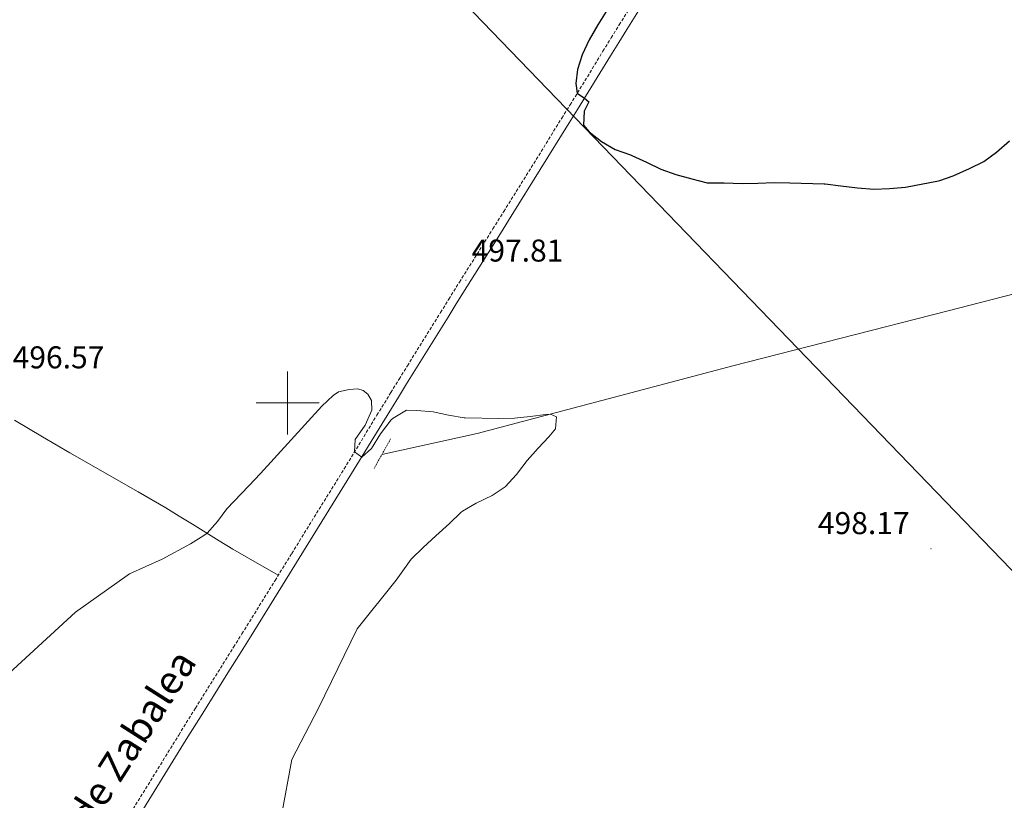
# Model space of a CAD drawing. Units: metres. Extents: x 633808 to 638321, y 4731648 to 4734705.
# Drawn here: x 635915 to 636228, y 4733374 to 4733622 of the extents above; entities that cross this region are included whole.
import ezdxf
from ezdxf.enums import TextEntityAlignment as Align

# ---------------------------------------------------------------- set-up
doc = ezdxf.new("R2010")
doc.units = ezdxf.units.M
doc.header["$MEASUREMENT"] = 0
doc.linetypes.add('TRAZOS', pattern=[0.75, 0.5, -0.25])
doc.linetypes.add('TRAZOSX2', pattern=[1.5, 1, -0.5])
for name, color, linetype, lineweight in [('Carátula', 7, 'Continuous', 5), ('Level 13', 5, 'Continuous', 0), ('Level 21', 19, 'Continuous', 0), ('Level 34', 2, 'Continuous', 0), ('Level 36', 19, 'Continuous', 40), ('Level 4', 36, 'Continuous', 30), ('Level 41', 19, 'Continuous', 0), ('Level 44', 19, 'Continuous', 0), ('Level 5', 36, 'Continuous', 0), ('Level 63', 7, 'Continuous', 0), ('Level 7', 1, 'Continuous', 0)]:
    doc.layers.add(name, color=color, linetype=linetype, lineweight=lineweight)
doc.styles.add('Arial', font='ARIAL.TTF', dxfattribs={"height": 0.2})

# ---------------------------------------------------------------- blocks, each defined once
blk = doc.blocks.new('5PATER')
at = {"layer": 'Carátula', "linetype": 'Continuous', "lineweight": 5}
h = blk.add_hatch(color=250, dxfattribs=at)
edge = h.paths.add_edge_path()
edge.add_ellipse((0, 0), major_axis=(-1.33, -1.34), ratio=0.999422, start_angle=0, end_angle=360)

msp = doc.modelspace()

# ---------------------------------------------------------------- linework, layer by layer
at = {"layer": 'Level 13', "color": 5, "linetype": 'Continuous', "lineweight": 0, "ltscale": 0.5}
msp.add_polyline3d([(636275.51, 4733836.2, 502.85), (636271.43, 4733815.32, 502.25), (636270.09, 4733798.53, 502.34), (636269.24, 4733771.81, 501.91), (636269.98, 4733753.72, 502), (636279.1, 4733721.52, 501.4), (636284.5, 4733697.78, 500.72), (636285.62, 4733687.74, 500.47), (636283.86, 4733666.44, 500.38), (636277.28, 4733635.95, 499.87), (636267.9, 4733591.35, 499.36), (636260.39, 4733557.63, 498.25), (636255.58, 4733545.43, 497.91), (636251.36, 4733540.61, 497.83), (636242.06, 4733537.48, 497.66), (636209.57, 4733529.17, 497.38), (636141.5, 4733511.76, 496.81), (636060.23, 4733490.3, 494.17), (636030, 4733483.64, 493.66)], dxfattribs=at)
at = {"layer": 'Level 21', "color": 19, "linetype": 'TRAZOSX2', "lineweight": 0}
msp.add_polyline3d([(635950.12, 4733369.71, 492.36), (635965.43, 4733394.45, 493.1), (635970.72, 4733402.93, 493.25), (635978.68, 4733415.64, 493.39), (635982.85, 4733422.33, 493.52), (635985.49, 4733426.58, 493.65), (635996.01, 4733443.57, 494.33), (636001.34, 4733452.17, 494.56), (636017.97, 4733479.02, 495.14), (636028.41, 4733496.09, 495.42), (636032.82, 4733503.26, 495.56), (636035.45, 4733507.51, 495.72), (636038.07, 4733511.75, 496), (636045.97, 4733524.47, 497.08), (636048.61, 4733528.7, 497.4), (636051.25, 4733532.94, 497.64), (636054.64, 4733538.37, 497.81), (636065.25, 4733555.32, 498.11), (636068.7, 4733560.84, 498.29), (636087.16, 4733590.45, 499.56), (636089.8, 4733594.7, 499.77), (636100.24, 4733611.74, 500.71), (636102.86, 4733615.99, 500.89), (636105.42, 4733620.13, 501.01), (636110.73, 4733628.6, 501.1)], dxfattribs=at)
at = {"layer": 'Level 21', "color": 19, "linetype": 'Continuous', "lineweight": 0}
for points in [[(636053.63, 4733531.46, 497.64), (636057.02, 4733536.88, 497.81), (636067.63, 4733553.83, 498.11), (636071.08, 4733559.35, 498.29), (636089.54, 4733588.97, 499.56), (636092.18, 4733593.23, 499.77), (636102.62, 4733610.27, 500.71), (636105.24, 4733614.52, 500.89), (636107.8, 4733618.65, 501.01), (636113.1, 4733627.11, 501.1)], [(635880.04, 4733251.88, 491.39), (635915.61, 4733308.96, 491.57), (635928.92, 4733330.13, 491.63), (635935.09, 4733340.07, 491.68), (635937.72, 4733344.32, 491.75), (635942.98, 4733352.83, 491.94), (635952.51, 4733368.23, 492.36), (635967.81, 4733392.97, 493.1), (635973.09, 4733401.44, 493.25), (635981.06, 4733414.16, 493.39), (635985.23, 4733420.85, 493.52), (635987.87, 4733425.1, 493.65), (635998.4, 4733442.09, 494.33), (636003.73, 4733450.7, 494.56), (636020.36, 4733477.55, 495.14), (636030.8, 4733494.62, 495.42), (636035.21, 4733501.79, 495.56), (636037.83, 4733506.03, 495.72), (636040.46, 4733510.27, 496), (636048.35, 4733522.99, 497.08), (636050.99, 4733527.22, 497.4), (636053.63, 4733531.46, 497.64)]]:
    msp.add_polyline3d(points, dxfattribs=at)
at = {"layer": 'Level 21', "color": 1, "linetype": 'TRAZOS', "lineweight": 0}
msp.add_polyline3d([(636032.75, 4733488.54, 494.85), (636027.51, 4733479.19, 494.6)], dxfattribs=at)
at = {"layer": 'Level 34', "color": 19, "linetype": 'Continuous', "lineweight": 13, "ltscale": 0.5}
msp.add_polyline3d([(634694.48, 4734281.89, 499.09), (634919.95, 4734257.54, 504.41), (635183.4, 4734153.01, 493.33), (635488.96, 4734026.18, 499.68), (635654.99, 4733955.92, 496.22), (635891.17, 4733797.98, 494.64), (636279.87, 4733395.33, 497.65), (636389.78, 4733215.34, 478.74), (636463.28, 4733165.67, 501.37), (636662.41, 4733033.9, 501.53), (636954.28, 4732807.76, 493.81), (637163.91, 4732648.99, 498.32), (637253.72, 4732589.01, 454.88), (637498.76, 4732431.87, 500.22), (637543.86, 4732367.49, 499.99), (637622.45, 4732116.04, 496.82)], dxfattribs=at)
at = {"layer": 'Level 36', "color": 92, "linetype": 'Continuous', "lineweight": 0}
msp.add_polyline3d([(635997.06, 4733445.27, 494.37), (635986.89, 4733451.02, 494.2), (635982.57, 4733453.54, 494.26), (635978.3, 4733456.12, 494.51), (635969.82, 4733461.41, 495.25), (635965.58, 4733464.04, 495.57), (635961.3, 4733466.62, 495.73), (635952.46, 4733471.76, 495.82), (635930.76, 4733484.16, 496.03), (635922.11, 4733489.2, 496.11), (635913.23, 4733494.52, 496.2)], dxfattribs=at)
at = {"layer": 'Level 4', "color": 36, "linetype": 'Continuous', "lineweight": 30}
msp.add_polyline3d([(636104.47, 4733629.56, 500.01), (636098.6, 4733620.13, 500.01), (636095.88, 4733615.33, 500.01), (636093.64, 4733610.58, 500.01), (636092.14, 4733605.96, 500.01), (636091.64, 4733601.52, 500.01), (636092.06, 4733598.4, 500.01), (636094.42, 4733596.88, 500.01), (636095.7, 4733595.72, 500.01), (636094.23, 4733592.68, 500.01), (636094.01, 4733588.22, 500.01), (636095.81, 4733586.13, 500.01), (636099.75, 4733583.05, 500.01), (636104.14, 4733580.57, 500.01), (636109.03, 4733578.8, 500.01), (636109.42, 4733578.63, 500.01), (636114.08, 4733576.49, 500.01), (636118.6, 4733574.26, 500.01), (636123.38, 4733572.62, 500.01), (636128.51, 4733571.16, 500.01), (636133.36, 4733569.95, 500.01), (636138.81, 4733569.91, 500.01), (636144.48, 4733569.76, 500.01), (636149.48, 4733569.86, 500.01), (636154.69, 4733570.02, 500.01), (636159.69, 4733569.97, 500.01), (636170.54, 4733569.58, 500.01), (636170.9, 4733569.56, 500.01), (636175.86, 4733568.93, 500.01), (636181.16, 4733568.3, 500.01), (636186.35, 4733567.92, 500.01), (636191.34, 4733568.11, 500.01), (636196.36, 4733568.57, 500.01), (636206.84, 4733570.53, 500.01), (636207.29, 4733570.69, 500.01), (636211.56, 4733572.18, 500.01), (636216.76, 4733574.49, 500.01), (636221.34, 4733576.72, 500.01), (636225.34, 4733579.72, 500.01), (636229.48, 4733583.29, 500.01)], dxfattribs=at)
at = {"layer": 'Level 5', "color": 36, "linetype": 'Continuous', "lineweight": 0}
msp.add_polyline3d([(635880.98, 4733386.18, 495.01), (635932.58, 4733433.46, 495.01), (635949.8, 4733445.63, 495.01), (635960.09, 4733450.36, 495.01), (635969.1, 4733455.18, 495.01), (635973.36, 4733457.8, 495.01), (635974.39, 4733458.56, 495.01), (635977.68, 4733462.31, 495.01), (635980.68, 4733466.34, 495.01), (635987.73, 4733473.59, 495.01), (635991.4, 4733477.52, 495.01), (636010.9, 4733498.95, 495.01), (636014.5, 4733502.38, 495.01), (636016.17, 4733503.48, 495.01), (636019.58, 4733504.29, 495.01), (636022.3, 4733504.42, 495.01), (636024.05, 4733503.94, 495.01), (636025.56, 4733502.73, 495.01), (636026.69, 4733500.71, 495.01), (636026.82, 4733497.68, 495.01), (636024.61, 4733492.93, 495.01), (636021.48, 4733488.36, 495.01), (636021.26, 4733484.4, 495.01), (636023.56, 4733482.79, 495.01), (636026.63, 4733485.49, 495.01), (636029.58, 4733490.19, 495.01), (636032.89, 4733494.57, 495.01), (636033.59, 4733495.17, 495.01), (636037.84, 4733497.66, 495.01), (636041.1, 4733497.54, 495.01), (636046.25, 4733497.11, 495.01), (636051.14, 4733496.05, 495.01), (636056.08, 4733495.24, 495.01), (636056.48, 4733495.23, 495.01), (636067.1, 4733495, 495.01), (636072.1, 4733495.15, 495.01), (636077.12, 4733495.68, 495.01), (636082.08, 4733496.35, 495.01), (636083.52, 4733496.45, 495.01), (636085.46, 4733495.52, 495.01), (636085.13, 4733491.76, 495.01), (636083.06, 4733489.25, 495.01), (636079.61, 4733485.63, 495.01), (636076.19, 4733481.71, 495.01), (636072.75, 4733477.25, 495.01), (636069.16, 4733473.36, 495.01), (636064.98, 4733470.61, 495.01), (636059.9, 4733468.08, 495.01), (636055.6, 4733465.54, 495.01), (636055.08, 4733465.13, 495.01), (636051.47, 4733461.67, 495.01), (636047.09, 4733457.76, 495.01), (636043.14, 4733454.02, 495.01), (636039.32, 4733450.3, 495.01), (636034.53, 4733443.68, 495.01), (636022.12, 4733428.22, 495.01), (636009.8, 4733403.02, 495.01), (636001.35, 4733386.65, 495.01), (635998.06, 4733368.9, 495.01)], dxfattribs=at)
at = {"layer": 'Level 63', "linetype": 'Continuous', "lineweight": 0}
for points in [[(636000, 4733490, 0.01), (636000, 4733510, 0.01)], [(635990, 4733500, 0.01), (636010, 4733500, 0.01)]]:
    msp.add_polyline3d(points, dxfattribs=at)

# ---------------------------------------------------------------- block references
at = {"layer": 'Level 7', "color": 19, "linetype": 'Continuous', "lineweight": 0, "xscale": 0.09999983015004542, "yscale": 0.09999983015004542}
for p in [(636056.69, 4733538.97, 497.81), (636204.5, 4733453.65, 498.18)]:
    msp.add_blockref('5PATER', p, dxfattribs=at)

# ---------------------------------------------------------------- texts
at = {"layer": 'Level 41', "color": 19, "linetype": 'Continuous', "lineweight": 0, "style": 'Arial'}
for s, p in [('497.81', (636058.52, 4733542.72, 497.81)), ('496.57', (635912.62, 4733508.78, 496.58)), ('498.17', (636168.55, 4733456.1, 498.18))]:
    msp.add_text(s, height=7, dxfattribs=at).set_placement(p, align=Align.BOTTOM_LEFT)
at = {"layer": 'Level 44', "color": 19, "linetype": 'Continuous', "lineweight": 0, "style": 'Arial'}
msp.add_text('Camino de Zabalea', height=8.9999, rotation=57.487, dxfattribs=at).set_placement((635944.1, 4733369.62, 491.85), align=Align.BOTTOM_CENTER)

doc.saveas('drawing.dxf')
